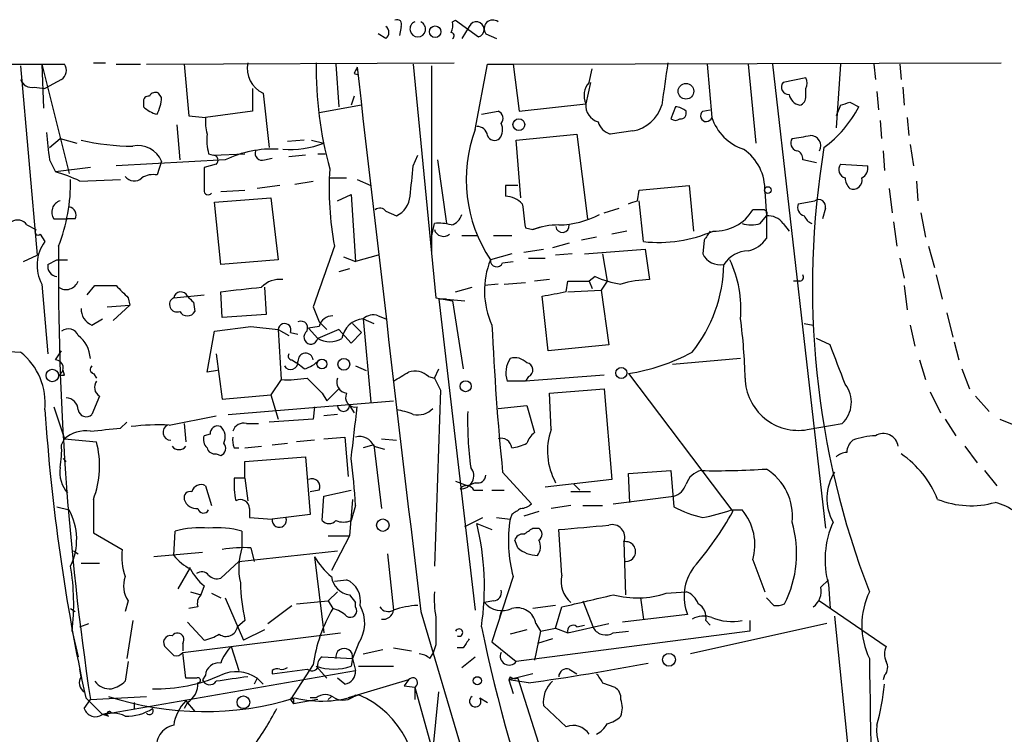
# Model space of a CAD drawing. Extents: x 2 to 888, y 3156 to 4015.
# Drawn here: x 224 to 279, y 3958 to 3998 of the extents above; entities that cross this region are included whole.
import ezdxf

# ---------------------------------------------------------------- set-up
doc = ezdxf.new("R2010")
doc.units = 0
doc.header["$MEASUREMENT"] = 0
doc.layers.add('MAIN', color=5, linetype='CONTINUOUS')

msp = doc.modelspace()

# ---------------------------------------------------------------- linework, layer by layer
at = {"layer": 'MAIN'}
for p, q in [((248.412, 3998.0763), (248.5813, 3998.161)), ((248.5813, 3998.161), (249.8513, 3997.2297)), ((245.5333, 3997.8223), (245.4487, 3997.3143)), ((249.3433, 3997.8223), (248.92, 3997.145)), ((244.6867, 3997.145), (244.2633, 3997.399)), ((250.2747, 3997.399), (250.8673, 3997.145)), ((228.346, 3995.7903), (229.0233, 3995.7903)), ((231.3093, 3995.7057), (248.4967, 3995.7903)), ((251.7987, 3995.7057), (279.0613, 3995.7903)), ((213.36, 3995.7057), (226.7373, 3995.7057)), ((224.282, 3995.621), (225.2133, 3985.0377)), ((225.4673, 3995.7057), (225.552, 3993.2503)), ((225.4673, 3995.7057), (226.9913, 3989.6097)), ((229.616, 3995.7057), (230.9707, 3995.7057)), ((233.426, 3995.7057), (233.68, 3992.827)), ((241.8927, 3995.7057), (242.062, 3993.335)), ((246.2107, 3995.7057), (247.4807, 3982.667)), ((247.2267, 3995.621), (247.2267, 3985.1223)), ((249.682, 3992.065), (250.3593, 3995.7057)), ((250.3593, 3995.7057), (251.7987, 3995.7057)), ((251.7987, 3995.7057), (252.1373, 3993.081)), ((256.032, 3994.6897), (256.2013, 3995.4517)), ((262.636, 3995.7057), (262.89, 3992.7423)), ((264.922, 3995.7057), (265.3453, 3991.303)), ((266.2767, 3995.7057), (269.24, 3969.7977)), ((270.0867, 3995.7057), (269.8327, 3992.1497)), ((271.9493, 3995.7057), (272.034, 3994.859)), ((273.3887, 3995.7057), (273.4733, 3994.859)), ((226.568, 3994.859), (225.6367, 3994.351)), ((242.9087, 3995.1977), (243.1627, 3995.113)), ((256.1167, 3994.6897), (255.8627, 3993.5043)), ((268.1393, 3994.9437), (266.8693, 3994.6897)), ((225.044, 3994.4357), (225.6367, 3994.351)), ((237.236, 3994.351), (237.236, 3993.081)), ((268.1393, 3993.9277), (268.1393, 3994.351)), ((272.1187, 3994.1817), (272.2033, 3993.1657)), ((273.558, 3994.4357), (273.6427, 3993.4197)), ((231.14, 3993.589), (231.14, 3993.335)), ((232.156, 3993.843), (231.9867, 3994.097)), ((237.8287, 3994.097), (238.1673, 3991.049)), ((242.9087, 3993.9277), (242.7393, 3993.4197)), ((270.5947, 3993.589), (271.1027, 3993.335)), ((237.236, 3993.081), (234.6113, 3992.7423)), ((243.332, 3993.4197), (240.9613, 3992.9963)), ((250.0207, 3992.9117), (250.952, 3993.081)), ((252.1373, 3993.081), (255.8627, 3993.5043)), ((260.858, 3993.335), (260.604, 3992.6577)), ((262.382, 3993.081), (262.8053, 3993.1657)), ((270.0867, 3993.4197), (269.8327, 3992.827)), ((233.68, 3992.827), (234.6113, 3992.7423)), ((272.288, 3992.573), (272.3727, 3991.557)), ((273.812, 3992.7423), (273.8967, 3991.7263)), ((233.0027, 3992.319), (233.172, 3990.3717)), ((258.4873, 3991.9803), (257.2173, 3991.811)), ((225.8907, 3991.049), (226.4833, 3991.557)), ((226.4833, 3991.557), (227.4147, 3991.303)), ((240.1147, 3991.4723), (239.1833, 3991.3877)), ((240.538, 3991.4723), (241.2153, 3991.303)), ((251.968, 3991.4723), (255.3547, 3991.811)), ((252.222, 3988.255), (251.968, 3991.4723)), ((255.3547, 3991.811), (255.9473, 3987.0697)), ((272.4573, 3990.8797), (272.542, 3989.779)), ((273.9813, 3991.2183), (274.1507, 3990.033)), ((225.8907, 3990.3717), (226.2293, 3989.6943)), ((235.712, 3990.3717), (229.616, 3990.033)), ((232.156, 3990.287), (231.902, 3989.525)), ((234.7807, 3990.7103), (235.0347, 3990.6257)), ((235.0347, 3990.6257), (236.8127, 3990.7103)), ((237.9133, 3990.3717), (238.3367, 3990.4563)), ((240.1993, 3990.6257), (239.268, 3990.541)), ((240.8767, 3990.7103), (241.3, 3990.7103)), ((246.2107, 3990.033), (246.4647, 3990.6257)), ((247.5653, 3990.3717), (248.0733, 3986.8157)), ((268.732, 3990.2023), (267.97, 3990.3717)), ((228.1767, 3989.9483), (226.2293, 3989.6943)), ((235.204, 3990.1177), (234.5267, 3989.9483)), ((270.0867, 3990.1177), (271.6107, 3990.033)), ((227.584, 3989.1863), (229.87, 3989.271)), ((239.6067, 3989.017), (240.6227, 3989.1863)), ((241.554, 3989.3557), (242.4853, 3989.3557)), ((243.078, 3989.271), (243.84, 3988.9323)), ((274.32, 3989.1863), (274.4047, 3988.0857)), ((235.458, 3988.5937), (236.8127, 3988.6783)), ((238.76, 3988.9323), (237.49, 3988.763)), ((251.3753, 3988.9323), (251.3753, 3988.3397)), ((258.7413, 3988.0857), (258.826, 3988.6783)), ((258.826, 3988.6783), (261.62, 3988.9323)), ((261.62, 3988.9323), (261.874, 3986.3923)), ((272.796, 3988.763), (272.9653, 3987.4083)), ((235.1193, 3988.001), (238.252, 3988.255)), ((238.252, 3988.255), (238.6753, 3984.7837)), ((241.9773, 3988.0857), (242.7393, 3988.4243)), ((242.7393, 3988.4243), (242.9933, 3984.699)), ((259.08, 3985.7997), (258.826, 3988.0857)), ((265.8533, 3988.5937), (265.938, 3987.239)), ((267.716, 3987.9163), (268.6473, 3988.0857)), ((235.458, 3984.5297), (235.1193, 3988.001)), ((256.8787, 3987.4083), (257.7253, 3987.6623)), ((265.7687, 3987.5777), (265.176, 3987.5777)), ((269.24, 3987.6623), (269.0707, 3987.0697)), ((226.1447, 3987.0697), (226.9067, 3987.0697)), ((227.33, 3987.0697), (226.9067, 3987.0697)), ((244.6867, 3987.493), (245.2793, 3987.239)), ((265.5993, 3986.8157), (265.938, 3987.239)), ((265.938, 3987.239), (265.938, 3985.969)), ((274.574, 3987.4083), (274.828, 3986.0537)), ((224.6207, 3986.731), (225.1287, 3986.477)), ((247.2267, 3986.0537), (247.396, 3986.8157)), ((252.476, 3986.5617), (252.8993, 3986.477)), ((252.8993, 3986.477), (253.4073, 3986.6463)), ((266.8693, 3986.8157), (267.208, 3986.3923)), ((273.05, 3986.9003), (273.2193, 3985.5457)), ((225.3827, 3986.223), (225.6367, 3985.7997)), ((248.92, 3986.1383), (249.7667, 3986.1383)), ((250.698, 3986.1383), (251.714, 3986.1383)), ((256.4553, 3986.0537), (255.6087, 3985.8843)), ((258.1487, 3986.3923), (257.302, 3986.223)), ((262.4667, 3985.8843), (262.382, 3985.1223)), ((252.3913, 3985.207), (253.492, 3985.3763)), ((254.9313, 3985.715), (254, 3985.461)), ((255.778, 3985.1223), (259.1647, 3985.3763)), ((259.1647, 3985.3763), (259.4187, 3983.683)), ((274.9973, 3985.5457), (275.336, 3984.3603)), ((224.4513, 3984.699), (225.2133, 3985.0377)), ((225.806, 3984.5297), (226.314, 3984.7837)), ((226.314, 3984.7837), (226.9067, 3984.7837)), ((238.6753, 3984.7837), (235.458, 3984.5297)), ((242.316, 3984.953), (242.9933, 3984.699)), ((244.2633, 3985.0377), (242.9933, 3984.699)), ((251.714, 3985.1223), (250.5287, 3984.7837)), ((252.6453, 3984.8683), (253.5767, 3984.8683)), ((255.1007, 3985.1223), (254.1693, 3985.0377)), ((256.794, 3985.1223), (257.048, 3983.5983)), ((273.3887, 3984.8683), (273.6427, 3983.7677)), ((242.6547, 3984.2757), (242.062, 3984.1063)), ((251.206, 3984.6143), (251.7987, 3984.699)), ((253.8307, 3983.683), (252.984, 3983.5983)), ((256.3707, 3983.8523), (256.032, 3983.5983)), ((275.4207, 3983.937), (275.7593, 3982.5823)), ((225.4673, 3983.429), (225.806, 3979.5343)), ((228.0073, 3982.8363), (228.4307, 3983.3443)), ((237.9133, 3983.2597), (237.998, 3981.7357)), ((248.5813, 3983.0057), (249.5127, 3983.2597)), ((250.952, 3983.429), (250.19, 3983.3443)), ((251.2907, 3983.429), (252.476, 3983.5137)), ((254.762, 3983.0057), (254.8467, 3983.5983)), ((254.8467, 3983.5983), (256.032, 3983.5983)), ((256.032, 3983.5983), (256.2013, 3983.175)), ((257.048, 3983.5983), (256.7093, 3983.0903)), ((267.8007, 3983.5983), (267.462, 3983.5983)), ((273.6427, 3983.3443), (273.812, 3981.9897)), ((230.2933, 3982.667), (230.378, 3982.2437)), ((232.8333, 3982.667), (234.5267, 3982.8363)), ((235.5427, 3981.5663), (235.458, 3983.0057)), ((247.4807, 3982.667), (248.412, 3982.4977)), ((248.0733, 3982.5823), (247.65, 3982.5823)), ((247.65, 3982.5823), (249.682, 3965.2257)), ((248.0733, 3982.5823), (249.0893, 3982.4977)), ((253.746, 3979.7037), (253.4073, 3982.7517)), ((254.8467, 3983.0057), (256.7093, 3983.0903)), ((256.7093, 3983.0903), (257.1327, 3980.0423)), ((229.108, 3982.159), (230.378, 3982.2437)), ((230.378, 3982.2437), (229.4467, 3981.397)), ((233.934, 3982.413), (234.0187, 3981.905)), ((240.6227, 3982.159), (240.9613, 3981.3123)), ((248.412, 3982.4977), (249.0047, 3978.6877)), ((228.2613, 3981.143), (228.854, 3981.4817)), ((237.998, 3981.7357), (235.5427, 3981.5663)), ((243.4167, 3981.4817), (244.0093, 3981.2277)), ((243.4167, 3981.4817), (243.84, 3976.825)), ((244.2633, 3981.651), (244.6867, 3981.4817)), ((276.0133, 3981.8203), (276.352, 3980.4657)), ((235.1193, 3980.8043), (237.1513, 3981.0583)), ((237.1513, 3981.0583), (238.6753, 3980.889)), ((240.9613, 3981.0583), (240.3687, 3980.9737)), ((240.3687, 3980.9737), (240.8767, 3980.381)), ((240.9613, 3981.3123), (241.3847, 3980.889)), ((242.824, 3981.2277), (243.332, 3980.7197)), ((268.0547, 3981.2277), (268.5627, 3981.143)), ((273.9813, 3981.143), (274.2353, 3979.9577)), ((234.696, 3978.5183), (235.1193, 3980.8043)), ((238.6753, 3980.889), (238.8447, 3978.095)), ((238.6753, 3980.889), (239.268, 3980.5503)), ((239.3527, 3980.7197), (239.776, 3980.635)), ((242.062, 3980.889), (240.8767, 3980.381)), ((242.7393, 3980.127), (242.062, 3980.889)), ((243.332, 3980.7197), (242.7393, 3980.127)), ((269.494, 3980.0423), (268.732, 3980.381)), ((257.1327, 3980.0423), (253.746, 3979.7037)), ((276.4367, 3980.2117), (276.6907, 3979.1957)), ((222.8427, 3979.7037), (224.282, 3979.619)), ((226.2293, 3979.1957), (226.568, 3979.7037)), ((235.204, 3979.5343), (235.5427, 3976.9943)), ((264.4987, 3979.2803), (260.6887, 3978.9417)), ((239.4373, 3979.1957), (239.6913, 3979.0263)), ((240.1147, 3978.6877), (239.6913, 3979.0263)), ((242.9933, 3978.857), (243.586, 3978.603)), ((274.4893, 3979.1957), (274.828, 3978.095)), ((226.7373, 3978.349), (226.6527, 3978.603)), ((228.346, 3978.4337), (228.5153, 3978.1797)), ((235.2887, 3978.603), (234.696, 3978.5183)), ((247.0573, 3978.2643), (247.396, 3978.1797)), ((247.396, 3978.1797), (247.65, 3978.6877)), ((247.396, 3978.1797), (247.7347, 3977.5023)), ((256.8787, 3978.349), (252.476, 3978.0103)), ((252.6453, 3978.2643), (252.476, 3978.0103)), ((258.2333, 3978.4337), (264.0753, 3970.729)), ((276.86, 3978.6877), (277.2833, 3977.587)), ((238.8447, 3978.095), (238.252, 3977.2483)), ((252.476, 3978.0103), (251.46, 3978.0103)), ((228.6847, 3977.1637), (228.2613, 3976.1477)), ((235.5427, 3976.9943), (238.252, 3977.2483)), ((238.252, 3977.2483), (238.6753, 3975.8937)), ((241.1307, 3977.333), (241.3847, 3976.9097)), ((241.3847, 3976.9097), (242.062, 3977.587)), ((247.7347, 3977.5023), (247.396, 3967.681)), ((253.8307, 3977.333), (256.8787, 3977.587)), ((253.9153, 3975.301), (253.8307, 3977.333)), ((256.8787, 3977.587), (257.302, 3972.507)), ((275.082, 3977.4177), (275.6747, 3976.2323)), ((277.622, 3977.1637), (278.384, 3976.317)), ((226.1447, 3976.571), (226.7373, 3974.793)), ((235.8813, 3976.1477), (245.11, 3976.9097)), ((240.7073, 3976.571), (240.6227, 3975.8937)), ((242.6547, 3976.6557), (242.9087, 3976.2323)), ((250.952, 3976.4863), (252.5607, 3976.6557)), ((252.5607, 3976.6557), (252.984, 3975.1317)), ((232.5793, 3975.555), (235.204, 3976.063)), ((241.9773, 3976.1477), (241.2153, 3976.063)), ((229.87, 3975.3857), (230.2087, 3975.7243)), ((233.426, 3975.6397), (233.5107, 3974.6237)), ((236.8973, 3975.6397), (237.5747, 3975.6397)), ((240.6227, 3975.8937), (238.1673, 3975.7243)), ((268.224, 3975.301), (270.1713, 3975.6397)), ((275.9287, 3975.8937), (276.5213, 3974.9623)), ((278.9767, 3975.8937), (280.416, 3975.301)), ((234.8653, 3975.047), (234.5267, 3974.9623)), ((241.2153, 3974.793), (242.4007, 3974.8777)), ((242.4007, 3974.8777), (242.57, 3972.6763)), ((226.568, 3974.4543), (226.7373, 3974.793)), ((226.7373, 3974.793), (228.5153, 3974.6237)), ((236.8127, 3974.285), (237.744, 3974.3697)), ((238.3367, 3974.4543), (239.1833, 3974.539)), ((240.7073, 3974.7083), (239.6913, 3974.6237)), ((244.0093, 3974.4543), (243.4167, 3974.285)), ((244.0093, 3974.4543), (244.4327, 3970.8983)), ((244.0093, 3974.3697), (244.602, 3974.2003)), ((244.4327, 3974.793), (245.2793, 3974.7083)), ((277.0293, 3974.3697), (277.7067, 3973.4383)), ((235.204, 3973.9463), (235.458, 3973.8617)), ((236.22, 3974.285), (236.474, 3974.285)), ((236.8127, 3973.523), (240.1993, 3973.777)), ((240.1993, 3973.777), (240.4533, 3970.5597)), ((226.6527, 3973.6923), (226.822, 3973.523)), ((236.8127, 3972.5917), (236.8127, 3973.523)), ((251.206, 3972.9303), (252.8147, 3971.1523)), ((258.2333, 3972.8457), (260.604, 3973.015)), ((258.318, 3971.237), (258.2333, 3972.8457)), ((260.604, 3973.015), (260.7733, 3970.983)), ((278.13, 3973.015), (278.8073, 3972.1683)), ((234.6113, 3972.1683), (234.95, 3971.0677)), ((236.8127, 3972.5917), (236.22, 3972.5917)), ((236.8127, 3972.5917), (236.982, 3971.3217)), ((248.5813, 3972.4223), (249.2587, 3972.1683)), ((249.682, 3972.3377), (249.2587, 3972.1683)), ((257.302, 3972.507), (253.5767, 3972.0837)), ((255.1853, 3972.253), (255.524, 3971.9143)), ((240.9613, 3971.9143), (240.4533, 3971.8297)), ((241.1307, 3970.221), (241.2153, 3971.5757)), ((241.2153, 3971.5757), (242.7393, 3971.9143)), ((249.5973, 3971.9143), (250.1053, 3971.9143)), ((250.6133, 3971.9143), (251.2907, 3971.9143)), ((256.1167, 3971.8297), (255.016, 3971.8297)), ((257.3867, 3971.1523), (260.7733, 3971.5757)), ((228.346, 3971.4063), (228.346, 3969.5437)), ((242.824, 3971.4063), (242.6547, 3969.3743)), ((242.9933, 3971.0677), (242.7393, 3970.221)), ((255.016, 3971.0677), (253.9153, 3970.8983)), ((255.6933, 3971.0677), (256.794, 3971.0677)), ((226.314, 3970.983), (226.9913, 3970.8137)), ((237.0667, 3970.8983), (237.0667, 3970.3903)), ((240.4533, 3970.5597), (238.3367, 3970.3057)), ((251.714, 3970.5597), (251.6293, 3970.3057)), ((253.238, 3970.729), (252.3913, 3970.475)), ((263.9907, 3970.8137), (264.5833, 3970.8137)), ((237.0667, 3970.3903), (238.3367, 3970.3057)), ((249.0893, 3969.8823), (250.1053, 3970.3903)), ((249.7667, 3970.0517), (250.6133, 3969.713)), ((250.8673, 3970.3903), (251.6293, 3970.3057)), ((228.346, 3969.5437), (229.9547, 3968.6123)), ((232.8333, 3968.2737), (232.918, 3969.6283)), ((236.6433, 3969.6283), (236.6433, 3968.697)), ((241.4693, 3969.3743), (242.6547, 3969.3743)), ((242.6547, 3969.3743), (241.6387, 3967.427)), ((252.8993, 3969.7977), (253.238, 3969.7977)), ((254.508, 3967.173), (254.3387, 3969.713)), ((252.0527, 3968.697), (251.8833, 3969.1203)), ((257.9793, 3969.0357), (258.064, 3966.0723)), ((227.2453, 3968.5277), (227.4993, 3968.3583)), ((234.442, 3968.443), (231.7327, 3968.189)), ((236.474, 3967.935), (241.9773, 3968.5277)), ((237.1513, 3968.697), (237.3207, 3967.935)), ((244.7713, 3968.3583), (245.11, 3965.2257)), ((227.6687, 3967.8503), (228.6847, 3967.8503)), ((236.474, 3967.935), (235.458, 3967.0037)), ((240.7073, 3968.189), (241.2153, 3963.9557)), ((265.176, 3968.0197), (265.8533, 3966.2417)), ((233.0873, 3966.411), (233.7647, 3967.5963)), ((241.808, 3966.8343), (242.4853, 3966.919)), ((251.7987, 3967.0883), (250.6133, 3963.4477)), ((268.986, 3966.4957), (269.4093, 3966.919)), ((269.4093, 3966.665), (269.494, 3965.3103)), ((233.7647, 3966.2417), (234.3573, 3966.0723)), ((234.5267, 3966.5803), (234.3573, 3966.0723)), ((234.95, 3966.157), (235.458, 3965.903)), ((241.9773, 3966.2417), (241.4693, 3965.7337)), ((242.6547, 3966.0723), (242.9933, 3965.649)), ((260.35, 3966.157), (261.4507, 3966.2417)), ((230.2933, 3965.7337), (230.124, 3965.141)), ((235.712, 3965.903), (236.728, 3963.5323)), ((239.6913, 3965.5643), (241.4693, 3965.7337)), ((241.4693, 3965.7337), (241.7233, 3965.3103)), ((242.9933, 3965.395), (242.9933, 3965.649)), ((250.698, 3965.7337), (250.19, 3965.649)), ((255.6933, 3965.7337), (256.286, 3964.2097)), ((258.9107, 3965.903), (259.08, 3964.7177)), ((266.3613, 3965.4797), (265.938, 3965.903)), ((268.9013, 3965.7337), (272.6267, 3963.1937)), ((227.076, 3965.3103), (227.33, 3965.141)), ((234.188, 3965.395), (233.68, 3965.3103)), ((238.0827, 3964.4637), (239.4373, 3965.4797)), ((246.634, 3965.141), (252.0527, 3946.853)), ((251.1213, 3965.141), (251.0367, 3964.8023)), ((254.1693, 3965.4797), (252.8993, 3965.3103)), ((254.1693, 3964.2097), (254.508, 3965.395)), ((261.5353, 3964.9717), (257.8947, 3964.5483)), ((227.584, 3964.2943), (228.092, 3964.4637)), ((230.5473, 3964.633), (230.2087, 3962.5163)), ((233.5953, 3964.5483), (234.5267, 3963.5323)), ((236.8127, 3964.633), (236.3893, 3964.2943)), ((253.0687, 3964.4637), (253.3227, 3964.0403)), ((254.8467, 3963.9557), (257.1327, 3964.4637)), ((269.3247, 3964.4637), (261.7047, 3962.7703)), ((262.5513, 3964.633), (262.8053, 3964.379)), ((265.0067, 3964.633), (265.0067, 3964.0403)), ((269.748, 3964.887), (270.8487, 3953.965)), ((227.1607, 3964.0403), (227.4993, 3962.601)), ((233.3413, 3962.855), (242.1467, 3963.9557)), ((237.9133, 3964.125), (236.728, 3963.5323)), ((252.5607, 3964.125), (251.6293, 3963.871)), ((265.0067, 3964.0403), (251.968, 3962.347)), ((253.3227, 3964.0403), (252.984, 3962.4317)), ((253.3227, 3964.0403), (254.1693, 3964.2097)), ((254.1693, 3964.2097), (254.8467, 3963.9557)), ((255.3547, 3964.2943), (255.778, 3964.379)), ((257.3867, 3963.9557), (258.2333, 3964.0403)), ((233.3413, 3963.363), (233.3413, 3963.0243)), ((243.1627, 3963.363), (242.824, 3962.5163)), ((250.6133, 3963.4477), (251.968, 3962.347)), ((254, 3963.617), (253.1533, 3963.363)), ((232.8333, 3962.6857), (232.41, 3963.109)), ((233.3413, 3963.0243), (233.3413, 3962.9397)), ((233.5107, 3961.4157), (233.3413, 3962.855)), ((236.0507, 3963.1937), (236.474, 3961.839)), ((243.4167, 3962.7703), (244.5173, 3963.0243)), ((245.11, 3963.109), (246.126, 3962.9397)), ((247.142, 3962.5163), (247.3113, 3962.7703)), ((247.4807, 3963.2783), (247.3113, 3962.7703)), ((249.0047, 3963.109), (248.666, 3963.109)), ((230.2933, 3962.347), (230.124, 3961.2463)), ((241.1307, 3962.601), (242.824, 3962.5163)), ((242.824, 3962.5163), (242.7393, 3962.093)), ((242.824, 3962.5163), (242.9933, 3961.839)), ((248.92, 3962.0083), (249.682, 3962.601)), ((227.6687, 3961.5003), (227.584, 3961.9237)), ((228.854, 3959.3837), (242.9933, 3961.839)), ((238.3367, 3961.6697), (240.284, 3961.9237)), ((238.3367, 3961.839), (238.3367, 3961.6697)), ((240.6227, 3962.1777), (239.3527, 3960.2303)), ((240.792, 3962.093), (241.3847, 3961.4157)), ((243.1627, 3962.093), (245.11, 3962.093)), ((252.8993, 3961.6697), (251.5447, 3961.331)), ((254.9313, 3961.9237), (255.3547, 3961.6697)), ((234.1033, 3961.4157), (233.5107, 3961.4157)), ((234.6113, 3961.585), (234.442, 3961.331)), ((237.49, 3961.4157), (237.3207, 3961.077)), ((237.49, 3961.4157), (237.8287, 3961.077)), ((242.4007, 3961.077), (241.9773, 3961.4157)), ((245.9567, 3961.331), (242.57, 3960.315)), ((245.9567, 3961.331), (245.7027, 3960.9923)), ((251.6293, 3961.5003), (251.5447, 3961.331)), ((251.5447, 3961.331), (251.7987, 3960.569)), ((252.6453, 3961.1617), (251.5447, 3961.331)), ((252.0527, 3961.4157), (254.6773, 3953.203)), ((256.794, 3961.1617), (257.4713, 3960.9077)), ((272.542, 3961.585), (272.4573, 3961.331)), ((245.7027, 3960.9923), (246.2953, 3960.9077)), ((246.2953, 3960.9077), (246.2953, 3960.2303)), ((246.2953, 3960.9077), (249.428, 3949.8163)), ((247.3113, 3957.267), (247.65, 3960.6537)), ((227.838, 3959.7223), (228.1767, 3960.2303)), ((227.9227, 3960.315), (228.854, 3959.3837)), ((228.1767, 3960.2303), (231.3093, 3960.3997)), ((230.632, 3960.061), (230.632, 3959.7223)), ((233.5953, 3960.061), (233.426, 3959.7223)), ((233.5107, 3960.1457), (234.0187, 3959.553)), ((239.3527, 3960.2303), (239.522, 3959.9763)), ((239.522, 3960.2303), (239.522, 3959.9763)), ((240.8767, 3960.2303), (239.522, 3959.9763)), ((240.792, 3960.315), (240.4533, 3960.315)), ((241.6387, 3960.3997), (241.4693, 3960.2303)), ((249.936, 3960.315), (250.3593, 3960.061)), ((254.762, 3958.7063), (253.492, 3959.8917)), ((229.1927, 3959.299), (228.854, 3959.3837))]:
    msp.add_line(p, q, dxfattribs=at)
for centre, radius in [((247.4383, 3997.5261), 0.3224), ((261.4479, 3994.2008), 0.4372), ((252.1138, 3992.3332), 0.3302), ((266.0226, 3988.6784), 0.1893), ((242.3387, 3978.9515), 0.3296), ((241.1143, 3978.9645), 0.2772), ((257.8417, 3978.4655), 0.3085), ((226.051, 3978.3201), 0.3487), ((249.1422, 3977.7246), 0.3085), ((244.5173, 3969.9671), 0.349), ((260.5, 3962.4452), 0.3581), ((249.7948, 3961.2746), 0.2275), ((236.7279, 3960.0731), 0.3507)]:
    msp.add_circle(centre, radius, dxfattribs=at)
for centre, radius, start, end in [((245.3217, 3997.9494), 0.2468, 329.00838, 120.97172), ((246.4646, 3997.6742), 0.4363, 112.83302, 67.15488), ((247.4821, 3997.9069), 0.9452, 333.40242, 10.32436), ((249.7413, 3997.6494), 0.4339, 284.68643, 156.51881), ((250.6557, 3997.6953), 0.4827, 52.12814, 217.87186), ((244.4326, 3997.4837), 0.4233, 306.87802, 53.11386), ((248.3132, 3997.3002), 0.184, 302.48075, 85.60607), ((238.4119, 3995.4469), 1.4706, 166.49578, 246.63411), ((261.9853, 3995.5029), 21.1952, 179.22307, 195.42993), ((852.9184, 3909.9296), 598.6727, 171.7542951, 171.9834767), ((226.2486, 3995.3631), 0.5968, 302.35853, 35.03213), ((327.6333, 3953.047), 94.6305, 153.32033, 153.54954), ((7843.7025, 4869.3411), 7650.688, 186.55820985, 186.78739202), ((224.8847, 3995.0465), 0.6312, 197.28092, 284.61744), ((256.8365, 3993.97), 1.0794, 138.18441, 205.55851), ((267.2081, 3994.4357), 0.4234, 143.14093, 269.98647), ((267.6736, 3994.6474), 0.552, 327.52483, 32.46642), ((231.8174, 3993.7582), 0.3787, 63.44848, 153.41465), ((231.4364, 3993.6313), 0.2994, 81.87802, 188.12198), ((229.8991, 3993.9582), 2.2598, 332.41328, 357.07796), ((267.9697, 3994.1815), 0.7803, 192.52403, 257.4919), ((267.6907, 3993.8599), 0.4537, 284.03012, 8.59446), ((228.0132, 4120.5117), 133.8752, 288.317001, 288.54617), ((232.3064, 3994.5371), 1.675, 225.86354, 256.02847), ((250.8109, 3992.6859), 0.4195, 317.72447, 70.34709), ((256.7941, 3993.3914), 0.9382, 173.08859, 254.2853), ((258.0922, 3994.0405), 2.0978, 280.85623, 342.78643), ((260.7984, 3992.3775), 0.9594, 47.16267, 86.43819), ((261.1466, 3992.9772), 0.3214, 263.81929, 18.84657), ((262.5796, 3992.827), 0.3217, 127.88123, 344.73707), ((265.1703, 3996.4162), 6.6848, 306.59288, 332.55331), ((237.4471, 3992.5307), 2.8437, 175.73265, 194.66029), ((257.5137, 3992.7847), 1.0178, 196.93056, 253.06944), ((260.858, 3992.9962), 0.4232, 233.11656, 306.88344), ((265.5402, 3993.6145), 2.79, 198.21675, 251.78325), ((257.2167, 3989.2513), 8.0429, 159.52275, 213.74302), ((249.7774, 3991.6471), 0.5873, 7.75067, 91.04393), ((250.4296, 3992.0452), 0.7791, 321.19547, 27.39718), ((606.8057, 4033.4837), 383.3469, 186.228081, 186.457264), ((230.5835, 4003.8471), 12.7134, 256.74596, 269.83686), ((238.0406, 3991.5148), 3.3577, 174.93905, 193.86283), ((250.7544, 3991.8675), 0.4196, 199.66577, 312.27644), ((267.7302, 3991.3031), 0.4348, 144.26622, 256.85229), ((225.561, 4245.6375), 257.4986, 279.345898, 279.575085), ((268.4135, 3991.1627), 0.564, 329.87959, 92.05266), ((230.8352, 3989.7291), 1.4338, 22.89898, 101.58344), ((238.3636, 3984.8176), 6.1546, 87.09701, 115.52042), ((237.7651, 3990.7315), 0.3891, 157.61346, 292.38654), ((239.3313, 3996.1349), 5.1862, 265.55435, 291.30124), ((263.1257, 3988.7115), 2.7302, 357.52704, 55.60388), ((267.5213, 3990.4394), 0.4538, 351.41991, 75.97294), ((315.732, 3983.2843), 47.2195, 170.53538, 201.15689), ((235.0285, 3990.3414), 0.2844, 308.11535, 88.75069), ((552.0264, 3989.3133), 317.5003, 179.885408, 180.114592), ((258.9549, 3988.7208), 17.4384, 176.24218, 190.49066), ((-177.2236, 4031.5388), 425.4637, 354.172479, 354.401648), ((270.4677, 3989.8214), 0.4827, 142.12814, 254.74592), ((270.9334, 3989.9484), 0.6826, 299.73863, 7.11981), ((223.8606, 3981.3172), 8.7055, 64.67802, 74.21127), ((217.133, 3989.1545), 9.9437, 338.72011, 0.67129), ((230.6273, 3989.8119), 0.6255, 216.43945, 313.17327), ((231.6902, 3988.3821), 1.1624, 79.50116, 123.10901), ((271.2962, 3989.4144), 0.9573, 183.51548, 222.87922), ((270.7807, 3989.2338), 0.5062, 248.4424, 13.93467), ((234.7614, 3988.6514), 0.2362, 173.46161, 322.94584), ((251.714, 3819.5824), 169.3502, 89.885409, 90.114591), ((226.695, 3987.4507), 0.6694, 108.43766, 214.69678), ((244.6932, 3988.4589), 1.3534, 295.66192, 354.94701), ((251.2874, 3986.9101), 1.4323, 44.62944, 86.48156), ((216.1373, 4115.0009), 133.8752, 288.327138, 288.556321), ((268.859, 3987.7554), 0.3923, 346.26846, 122.65713), ((226.9067, 3987.2813), 0.4733, 333.44036, 79.70382), ((244.3518, 3987.2658), 0.4047, 34.15342, 129.57533), ((591.038, 4029.5636), 341.282, 187.009386, 187.238571), ((263.0876, 3988.8193), 2.4296, 267.33662, 329.26758), ((265.7687, 3987.366), 0.2116, 323.12469, 90), ((268.2028, 3987.7364), 0.519, 159.71789, 253.41919), ((224.1166, 3986.4116), 0.5968, 32.35853, 125.03213), ((248.1583, 3987.4927), 0.7802, 282.50969, 347.49031), ((254.269, 3991.7048), 4.9743, 270.80286, 298.26674), ((266.0248, 3986.1939), 1.0487, 36.36398, 94.74776), ((268.7741, 3987.5351), 0.778, 202.37172, 247.62828), ((225.2557, 3986.35), 0.1796, 135, 315), ((247.6497, 3984.4424), 2.3868, 73.50723, 96.10161), ((247.8993, 3986.6164), 0.5222, 195.48124, 311.1178), ((254.3229, 3982.6151), 4.1159, 89.78006, 110.23524), ((254.5504, 3986.6887), 0.3762, 186.34692, 6.33346), ((265.0913, 3988.2968), 1.5658, 251.06863, 288.93137), ((259.9012, 3993.4971), 7.7411, 263.91041, 293.39306), ((389.6359, 3901.4884), 152.6259, 146.200557, 146.42974), ((264.5834, 3986.9003), 1.6439, 281.88686, 325.49112), ((227.4235, 3984.4806), 2.221, 143.56351, 208.26127), ((388.3208, 3984.198), 161.9277, 179.52313, 188.5119), ((1087.8752, 3687.5327), 897.0181, 160.5960414, 160.8252283), ((254.7399, 3983.0602), 4.5502, 157.74239, 204.91937), ((250.8795, 3984.7474), 0.3527, 174.09219, 337.82139), ((263.3453, 3985.5673), 1.0611, 204.79475, 282.07665), ((264.9879, 3983.5893), 1.7037, 92.21682, 146.49648), ((257.8932, 3982.0002), 6.6258, 355.51176, 24.84079), ((226.3679, 3984.4219), 0.5721, 169.13981, 264.59432), ((255.4659, 3984.6857), 8.1029, 321.29613, 358.89685), ((238.7601, 3982.2855), 1.4077, 83.09661, 136.20602), ((258.5924, 3988.7478), 5.376, 245.59027, 261.63176), ((259.6769, 3976.8262), 6.8617, 92.15651, 105.78792), ((267.8007, 3983.81), 0.2116, 270, 36.87531), ((226.8214, 3983.8438), 0.721, 234.10759, 340.09226), ((229.0234, 4279.6939), 296.3502, 269.885408, 270.114572), ((399.2795, 4152.3304), 239.4619, 224.885392, 225.114575), ((173.1016, 4554.6271), 575.0125, 276.2256015, 276.4547865), ((233.0193, 3982.2934), 0.4173, 116.46682, 291.46234), ((233.2279, 3982.5873), 0.4026, 24.10702, 168.58121), ((318.4146, 4067.2322), 119.7133, 224.885341, 225.114592), ((190.5892, 4321.5294), 344.5525, 280.504801, 280.734001), ((228.6203, 3982.0256), 0.9528, 177.07033, 247.86583), ((233.5954, 3982.1308), 0.4798, 208.07108, 331.9233), ((241.6881, 3980.9101), 0.7417, 87.27994, 168.47496), ((243.4905, 3980.2136), 1.2703, 93.3307, 172.42741), ((243.967, 3980.9313), 0.7783, 67.62307, 134.99479), ((234.563, 3977.5182), 30.1969, 1.25523, 7.54212), ((226.9385, 3980.3283), 0.6032, 21.59678, 127.89581), ((239.0309, 3980.872), 0.356, 334.67296, 177.26297), ((239.9507, 3980.9896), 0.367, 312.64761, 118.42977), ((397.6349, 3987.6256), 147.1644, 182.524698, 185.730897), ((226.4778, 3979.1898), 1.7013, 3.04925, 53.09979), ((240.4957, 3980.4657), 0.3903, 139.40507, 347.46642), ((241.554, 3981.6512), 1.4395, 241.93243, 298.06757), ((-280.4209, 3767.2615), 589.6457, 20.9239737, 21.153151), ((222.0325, 3976.7779), 3.6238, 354.04115, 51.62885), ((239.4373, 3979.4073), 0.2116, 143.12469, 270), ((240.2002, 3979.1444), 0.4255, 6.92297, 184.50198), ((252.8451, 3978.4719), 1.46, 146.37959, 198.43123), ((251.8834, 3978.3772), 0.9382, 43.78204, 105.7147), ((256.5228, 3989.4921), 11.1899, 278.79276, 298.07631), ((226.2232, 3978.7542), 0.4416, 293.41837, 89.20842), ((228.4094, 3978.6665), 0.2413, 127.86249, 254.76571), ((239.3668, 3979.0687), 0.4114, 210.96614, 5.90184), ((239.7003, 3980.3378), 1.7013, 284.0975, 317.83256), ((252.5078, 3978.6347), 0.3952, 290.36595, 82.30667), ((226.568, 4062.9988), 84.65, 269.885408, 270.114592), ((239.1831, 3984.6154), 6.5292, 267.02909, 279.70714), ((452.3822, 4189.4311), 299.354, 224.885395, 225.114578), ((242.5752, 3977.9627), 0.6361, 160.05229, 261.87499), ((118.5356, 4189.9355), 246.8469, 300.848174, 301.077361), ((246.2955, 3977.4747), 1.0972, 46.02659, 107.98579), ((267.7274, 3978.2345), 2.9752, 181.05538, 279.60827), ((229.0042, 3977.6679), 0.5969, 144.99461, 237.6385), ((269.0552, 3976.8328), 1.6338, 313.09019, 38.1066), ((226.7797, 3976.3594), 0.7208, 3.36413, 86.63587), ((242.9722, 3977.1002), 0.5397, 154.44628, 281.30577), ((242.316, 3976.6557), 0.3387, 180, 0), ((137.7386, 3987.5057), 105.9054, 352.505473, 354.073668), ((336.5452, 3983.9566), 111.1655, 183.896872, 192.278882), ((227.9461, 3976.4721), 0.4523, 188.95419, 314.17591), ((244.7292, 3972.5497), 3.8911, 67.62027, 81.8726), ((246.4647, 3977.2802), 1.1606, 257.35875, 316.83996), ((268.1396, 3975.7665), 18.8889, 178.32993, 187.85719), ((232.0715, 3961.7565), 13.8078, 87.8924, 96.69093), ((232.6737, 3975.1505), 0.4423, 113.87043, 268.74337), ((235.2887, 3975.0808), 0.4247, 66.50735, 184.56424), ((234.9439, 3974.8958), 0.7709, 332.43115, 48.17575), ((236.738, 3975.029), 0.6311, 75.38027, 162.73642), ((227.9314, 3973.3914), 1.8413, 82.34429, 130.4295), ((186.6709, 4398.6506), 425.4637, 275.598352, 275.827522), ((235.1192, 3974.7506), 0.6292, 160.33821, 227.73121), ((237.0675, 3974.7085), 0.9474, 169.71246, 206.55153), ((243.2402, 3974.1015), 0.8145, 19.22465, 107.64525), ((253.6606, 3974.201), 1.1506, 126.01639, 162.91777), ((257.3567, 3974.1034), 3.6438, 160.81221, 208.98481), ((272.217, 3970.7453), 4.221, 92.48484, 110.13503), ((272.4687, 3974.2367), 0.8458, 9.04693, 120.92542), ((221.4474, 3974.158), 5.1292, 349.0568, 3.31169), ((223.5414, 3973.2723), 5.1542, 338.77494, 15.20023), ((233.1297, 3974.6659), 0.4826, 217.86249, 322.13751), ((235.3169, 3974.2568), 0.4195, 289.65291, 42.27553), ((251.1274, 3974.2307), 0.5891, 5.28865, 107.32443), ((251.4063, 3976.8489), 2.5823, 276.84348, 296.55414), ((271.3991, 3973.9674), 0.9759, 130.60321, 176.26325), ((235.1363, 3974.3951), 0.4539, 194.03931, 278.5782), ((270.4847, 3973.074), 0.9588, 93.55173, 132.8445), ((270.2451, 3969.2809), 5.6734, 22.00132, 55.3189), ((-1153.9087, 6491.153), 2918.6639, 299.3222088, 300.4070149), ((204.2716, 3968.6449), 38.7974, 3.5803, 7.47516), ((228.3087, 3972.9394), 1.8418, 172.35869, 220.42853), ((248.8777, 3972.7186), 0.7209, 266.62794, 40.24009), ((249.8138, 3972.7798), 0.4613, 253.39949, 357.66421), ((262.5531, 3971.8795), 1.164, 102.69539, 161.2833), ((263.1859, 4013.1056), 40.1004, 268.73026, 273.93531), ((264.2954, 3970.4707), 3.1, 353.80738, 58.00285), ((272.0846, 3971.4612), 2.7601, 147.84103, 208.68683), ((234.3651, 3971.6957), 0.5329, 62.48283, 165.43702), ((240.7052, 3972.253), 4.498, 175.6815, 191.94947), ((240.5634, 3972.1091), 0.443, 333.91501, 116.07338), ((249.1905, 3971.7248), 0.4487, 24.97756, 142.33331), ((260.4771, 3972.5494), 1.0178, 286.91979, 343.0678), ((233.7506, 3971.5051), 0.3393, 73.08724, 196.92892), ((234.1094, 3971.6059), 0.712, 196.28145, 276.33841), ((236.5586, 3970.8813), 0.5083, 1.91629, 119.96437), ((252.1624, 3971.8558), 0.9594, 273.56181, 312.83733), ((277.3644, 3976.0806), 5.0304, 248.3109, 285.66519), ((277.9938, 3968.3563), 2.9715, 338.30171, 75.80055), ((223.995, 3969.1652), 3.4198, 334.27864, 28.81865), ((234.4984, 3970.9548), 0.3156, 190.31622, 333.44307), ((336.6179, 3843.7291), 152.6259, 123.57026, 123.799443), ((263.9038, 3977.0002), 6.7828, 242.51391, 257.0347), ((245.96, 3981.1186), 20.8832, 319.64508, 330.1646), ((260.2829, 3981.6337), 11.4377, 280.57516, 288.91557), ((262.3039, 3968.8703), 2.9954, 343.50284, 40.45067), ((238.7292, 3970.2441), 0.3974, 171.0806, 21.58721), ((241.5117, 3970.5596), 0.5097, 221.62794, 318.37206), ((242.316, 3971.2364), 1.1001, 247.36972, 292.63028), ((235.2729, 3966.528), 14.916, 351.38745, 13.66452), ((259.0766, 3969.0847), 7.5467, 170.68908, 195.33948), ((192.2361, 4668.3354), 701.3772, 275.0798383, 275.3090226), ((257.3333, 3969.2989), 0.6976, 337.83253, 106.71262), ((261.4423, 3968.3802), 6.1894, 332.93774, 16.4829), ((274.3223, 3968.0505), 5.1046, 155.88229, 195.74882), ((234.3151, 3964.5919), 5.2266, 84.88914, 105.50404), ((235.2463, 3964.5922), 5.2263, 74.49613, 95.11115), ((252.3236, 3969.0103), 0.4538, 81.41991, 165.97294), ((167.9626, 4096.6398), 152.6537, 303.57811, 303.807272), ((252.9838, 3969.459), 0.4235, 306.88884, 53.11116), ((252.5467, 3968.7619), 0.7787, 321.17241, 27.40419), ((258.0796, 3968.4898), 0.555, 268.38937, 100.41103), ((233.4682, 3968.2312), 3.5341, 173.80948, 198.86816), ((235.2049, 3970.2223), 3.0695, 219.40787, 242.01733), ((236.7281, 3961.4162), 7.2931, 86.6734, 99.35422), ((240.0632, 3967.5729), 3.5999, 161.80463, 193.21901), ((253.1967, 3970.0291), 1.7559, 229.3442, 268.58372), ((244.4769, 3970.4344), 4.3877, 210.78057, 229.69501), ((214.0371, 3965.5563), 13.2109, 353.41057, 9.25505), ((236.4753, 3968.9519), 3.0695, 207.98267, 230.59213), ((234.3996, 3966.8765), 0.4829, 37.88331, 127.85729), ((235.2463, 3967.5962), 0.6292, 222.26879, 289.66179), ((256.0639, 3966.845), 1.5901, 168.09575, 228.77611), ((264.0795, 3965.9775), 2.7358, 143.72196, 201.5704), ((231.4999, 3966.5724), 1.4694, 159.44624, 214.80292), ((248.6282, 3967.1244), 12.0753, 181.77819, 191.90689), ((242.824, 3967.2575), 1.1973, 188.12401, 261.87057), ((241.967, 3965.7232), 1.3033, 349.23154, 66.56647), ((234.7805, 3965.6067), 0.6292, 132.26879, 199.66179), ((253.1907, 3965.8605), 5.8072, 176.23626, 190.49917), ((250.6792, 3966.1946), 0.4613, 272.33579, 16.5886), ((86.6181, 4685.4267), 739.3461, 283.1251551, 283.3543322), ((258.7223, 3971.2252), 5.3232, 255.46906, 287.80491), ((261.1543, 3965.2681), 1.0177, 16.91979, 73.0678), ((267.8772, 3966.2904), 1.1277, 307.43693, 10.48981), ((275.582, 3964.379), 4.31, 154.39394, 205.60606), ((251.171, 3966.4651), 1.2761, 219.75728, 295.18344), ((261.7189, 3964.8165), 0.8524, 347.56816, 61.31819), ((266.4886, 3966.7066), 1.2335, 264.07633, 292.16714), ((249.2544, 3960.9047), 8.7251, 149.6729, 171.61051), ((241.3189, 3963.6849), 1.675, 45.86354, 76.02847), ((242.697, 3965.1833), 0.3642, 234.45501, 35.54499), ((241.4733, 3964.4906), 2.0311, 326.27864, 29.14201), ((244.8136, 3965.6912), 0.5518, 212.46323, 302.48632), ((244.5404, 3965.2796), 0.5721, 259.14965, 354.59432), ((246.7141, 3960.4102), 5.0756, 92.81646, 108.42353), ((252.006, 3964.2704), 1.0801, 10.30912, 105.68454), ((628.4804, 3964.0403), 381.0005, 179.885409, 180.114592), ((262.4287, 3963.6017), 1.2862, 68.982, 119.81008), ((264.037, 3967.7213), 3.1363, 248.54801, 280.03147), ((233.045, 3963.5747), 0.3641, 324.45501, 144.46781), ((233.7629, 3966.6688), 3.2282, 283.68627, 299.92452), ((235.7507, 3964.3961), 0.6467, 234.29443, 350.94262), ((248.7738, 3963.9634), 0.2073, 238.67131, 158.22425), ((325.6105, 3979.6069), 77.1252, 191.451721, 210.757806), ((255.143, 3964.0615), 0.3146, 47.71774, 199.65015), ((256.9599, 3964.6181), 0.788, 211.2169, 302.79464), ((232.6533, 3963.4107), 0.3876, 75.7486, 231.11625), ((376.1739, 3878.7131), 152.6259, 146.200557, 146.42974), ((232.9604, 3963.151), 0.4824, 254.72196, 322.14898), ((237.9271, 3961.3454), 2.6338, 135.43224, 159.62753), ((242.3584, 3962.6053), 0.4741, 349.17839, 190.81935), ((246.4906, 3961.8148), 0.9573, 47.12078, 86.48452), ((251.5701, 3962.6434), 0.4962, 154.75708, 323.31718), ((273.6424, 3962.7703), 1.1004, 157.37092, 202.62427), ((235.3451, 3961.5356), 0.7354, 81.16913, 176.14861), ((241.3987, 3962.1354), 0.5373, 119.92479, 193.68447), ((236.8261, 4078.1748), 118.0776, 277.699235, 280.988946), ((1111.2064, 3973.109), 839.5779, 180.7229027, 181.5839982), ((272.0946, 3962.0204), 0.6243, 315.77878, 31.54137), ((236.327, 3959.7354), 2.0436, 55.31141, 115.16561), ((238.6331, 3961.458), 0.4827, 74.75737, 127.88123), ((238.8871, 3962.3889), 0.4823, 254.71883, 307.89166), ((240.5419, 3962.2354), 0.4046, 230.39571, 325.85035), ((241.7657, 3964.7595), 2.8387, 249.93981, 290.05829), ((242.2524, 3961.8038), 0.7417, 281.53261, 2.72006), ((254.7997, 3961.4815), 0.4614, 73.42684, 177.66472), ((383.613, 4046.0828), 152.6259, 213.578027, 213.807231), ((228.1574, 3961.1578), 0.5968, 144.97573, 237.64147), ((229.2752, 3961.8681), 1.0487, 216.36398, 274.74776), ((228.9564, 3962.4506), 1.6774, 283.99316, 314.11354), ((231.8459, 3969.7395), 8.9187, 268.72854, 293.89133), ((232.9744, 3961.1053), 1.2149, 300.73406, 2.66081), ((234.188, 3961.3028), 0.1411, 270, 126.87802), ((234.8442, 3961.4792), 0.4286, 200.2275, 327.08485), ((299.5929, 3516.8737), 449.0133, 98.015505, 98.244688), ((246.1789, 3961.1617), 0.2793, 294.62046, 142.69527), ((251.9256, 3961.8812), 0.4825, 232.12085, 285.27178), ((254.9863, 3960.1039), 1.5093, 130.80594, 188.08232), ((257.1327, 3960.315), 0.6826, 352.87186, 60.26137), ((258.9004, 3962.4208), 13.7076, 344.64484, 354.37409), ((234.533, 3976.7471), 17.1976, 251.90904, 287.15899), ((235.176, 3958.4663), 2.3651, 134.75846, 172.10903), ((239.4374, 3960.2303), 0.0847, 0, 180), ((241.0938, 3966.5095), 6.3705, 256.50059, 288.95116), ((241.3, 3959.7222), 0.7807, 49.40507, 130.59493), ((242.2895, 3961.1775), 0.9879, 240.82709, 315.43473), ((241.1514, 3955.6686), 5.2188, 345.79893, 67.33191), ((249.6781, 3960.1264), 0.3195, 121.18215, 36.17768), ((256.5817, 3959.7647), 1.3136, 339.23618, 20.75974), ((228.473, 3959.934), 0.6693, 198.43766, 304.69678), ((229.385, 3957.7822), 1.6872, 64.0242, 108.34367), ((229.235, 3959.426), 0.1339, 18.42141, 251.57859), ((230.2193, 3961.9109), 2.6136, 267.91038, 303.13617), ((231.4786, 3959.5953), 0.2117, 216.87531, 36.85907), ((224.6719, 3966.8902), 15.656, 322.85387, 332.75245), ((256.6436, 3960.5011), 1.675, 283.97153, 314.13646), ((233.0624, 3957.6218), 1.1914, 101.08641, 193.10311), ((255.1431, 3957.7328), 1.0454, 31.75615, 111.37905), ((255.7359, 3959.5951), 1.4964, 298.73514, 331.26486), ((274.2647, 3958.4927), 2.1666, 172.08643, 233.14861)]:
    msp.add_arc(centre, radius, start, end, dxfattribs=at)

doc.saveas('drawing.dxf')
